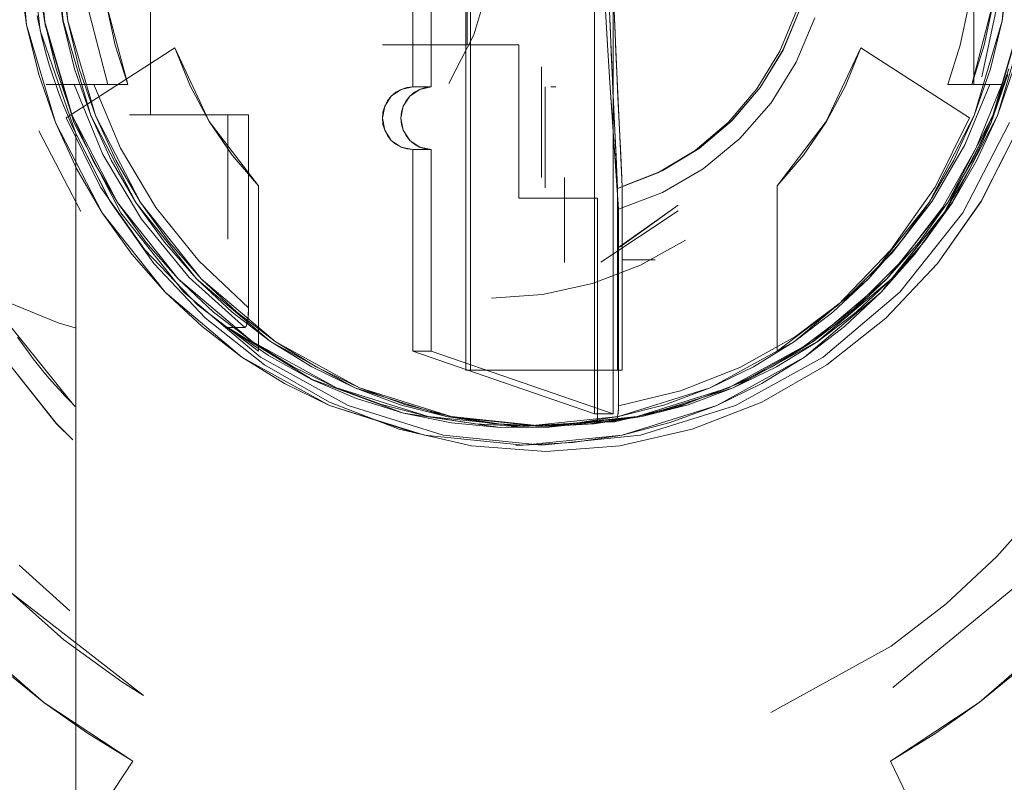
# Model space of a CAD drawing. Units: inches. Extents: x 111 to 465, y 11 to 334.
# Drawn here: x 261 to 262, y 173 to 174 of the extents above; entities that cross this region are included whole.
import ezdxf

# ---------------------------------------------------------------- set-up
doc = ezdxf.new("R2010")
doc.units = ezdxf.units.IN
doc.header["$MEASUREMENT"] = 0
doc.layers.add('1', color=7, linetype='CONTINUOUS')

msp = doc.modelspace()

# ---------------------------------------------------------------- linework, layer by layer
at = {"layer": '1', "color": 18, "linetype": 'Continuous', "lineweight": 18}
for p, q in [((261.6803, 174.00393), (261.6803, 173.91436)), ((261.6803, 173.91436), (261.6803, 174.00393)), ((261.99905, 173.99729), (261.99905, 173.88935)), ((261.39698, 173.99113), (261.40312, 173.92698)), ((261.41157, 173.92342), (261.40411, 173.99113)), ((261.41434, 173.92931), (261.40842, 173.99113)), ((261.41479, 173.92698), (261.40867, 173.99113)), ((261.40867, 173.99113), (261.41479, 173.92698)), ((261.42012, 173.99113), (261.42603, 173.92931)), ((261.42895, 173.92931), (261.42302, 173.99113)), ((261.48096, 173.87026), (261.48096, 173.99113)), ((261.48096, 173.99113), (261.48096, 173.87026)), ((262.02259, 173.99113), (262.01668, 173.92931)), ((261.40989, 173.96006), (261.41434, 173.92931)), ((261.42599, 173.92931), (261.42159, 173.96004)), ((261.4245, 173.96006), (261.42893, 173.92931)), ((262.0167, 173.92931), (262.0211, 173.96004)), ((261.4031, 173.92698), (261.39851, 173.95889)), ((261.68446, 173.92063), (261.69462, 173.95493)), ((261.6795, 173.70962), (261.6795, 173.94192)), ((261.6795, 173.94192), (261.6795, 173.70962)), ((261.68243, 173.70962), (261.68243, 173.94192)), ((261.68243, 173.94192), (261.68243, 173.70962)), ((262.01437, 173.94213), (262.0039, 173.89421)), ((261.44114, 173.93946), (261.45416, 173.88935)), ((261.45416, 173.88935), (261.44114, 173.93946)), ((261.45327, 173.9394), (261.45891, 173.91407)), ((261.46675, 173.88935), (261.45329, 173.9394)), ((261.64597, 173.88779), (261.64597, 173.93797)), ((261.64597, 173.93797), (261.64597, 173.88779)), ((261.65766, 173.93797), (261.65766, 173.88779)), ((261.65766, 173.88779), (261.65766, 173.93797)), ((261.76041, 173.68206), (261.76041, 173.93797)), ((261.76041, 173.93797), (261.76041, 173.68206)), ((261.76851, 173.91401), (261.76725, 173.93566)), ((261.76725, 173.93566), (261.76786, 173.925)), ((261.76962, 173.94032), (261.7704, 173.92075)), ((261.7721, 173.93797), (261.7721, 173.68206)), ((261.7721, 173.68206), (261.7721, 173.93797)), ((261.77336, 173.92097), (261.77259, 173.94053)), ((261.88755, 173.93606), (261.87695, 173.91031)), ((261.87696, 173.91029), (261.88755, 173.93606)), ((261.87889, 173.91098), (261.8894, 173.93652)), ((261.8894, 173.93652), (261.87893, 173.91098)), ((261.99572, 173.93944), (261.99028, 173.91411)), ((262.0108, 173.93946), (261.9978, 173.88935)), ((262.00537, 173.91411), (262.01082, 173.93944)), ((261.40968, 173.93282), (261.41058, 173.92836)), ((261.41434, 173.92931), (261.42164, 173.89914)), ((261.43179, 173.86984), (261.41434, 173.92931)), ((261.43332, 173.89912), (261.42599, 173.92931)), ((261.42603, 173.92931), (261.44348, 173.86984)), ((261.42893, 173.92931), (261.43623, 173.89914)), ((261.44642, 173.86984), (261.42895, 173.92931)), ((261.77034, 173.92159), (261.76998, 173.93095)), ((261.77296, 173.93114), (261.77334, 173.92178)), ((261.88723, 173.90345), (261.89888, 173.93137)), ((261.89888, 173.93137), (261.88726, 173.90345)), ((262.01668, 173.92931), (261.99921, 173.86984)), ((262.00937, 173.89912), (262.0167, 173.92931)), ((262.0109, 173.86984), (262.02835, 173.92931)), ((262.03127, 173.92931), (262.01382, 173.86984)), ((261.41069, 173.89568), (261.4031, 173.92698)), ((261.40312, 173.92698), (261.42122, 173.86532)), ((261.41058, 173.92836), (261.41155, 173.92389)), ((261.41155, 173.92389), (261.41256, 173.91945)), ((261.43398, 173.85855), (261.41157, 173.92342)), ((261.4329, 173.86532), (261.41479, 173.92698)), ((261.41479, 173.92698), (261.4329, 173.86532)), ((261.76786, 173.925), (261.76849, 173.91439)), ((262.00979, 173.86532), (262.02789, 173.92698)), ((261.41256, 173.91945), (261.41367, 173.915)), ((261.66861, 173.89002), (261.68446, 173.92063)), ((261.7709, 173.90915), (261.77034, 173.92159)), ((261.7704, 173.92075), (261.77143, 173.89673)), ((261.77334, 173.92178), (261.77385, 173.90944)), ((261.77441, 173.89708), (261.77336, 173.92097)), ((261.41367, 173.915), (261.41483, 173.91058)), ((261.41483, 173.91058), (261.41607, 173.90615)), ((261.45891, 173.91407), (261.46675, 173.88935)), ((261.46217, 173.89029), (261.49633, 173.91233)), ((261.49633, 173.91233), (261.46217, 173.89029)), ((261.518, 173.86595), (261.49633, 173.91233)), ((261.49633, 173.91233), (261.50593, 173.88851)), ((261.62697, 173.91436), (261.65363, 173.91436)), ((261.65363, 173.91436), (261.62697, 173.91436)), ((261.62697, 173.91436), (261.64318, 173.91436)), ((261.64318, 173.91436), (261.65941, 173.91436)), ((261.65363, 173.91436), (261.6803, 173.91436)), ((261.6803, 173.91436), (261.65363, 173.91436)), ((261.6803, 173.91436), (261.69651, 173.91436)), ((261.69651, 173.91436), (261.6803, 173.91436)), ((261.68037, 173.91436), (261.69888, 173.91436)), ((261.69651, 173.91436), (261.71272, 173.91436)), ((261.71272, 173.91436), (261.69651, 173.91436)), ((261.71272, 173.91436), (261.71272, 173.86612)), ((261.71272, 173.86612), (261.71272, 173.91436)), ((261.76849, 173.91439), (261.76933, 173.90079)), ((261.77023, 173.88721), (261.76851, 173.91401)), ((261.87695, 173.91031), (261.86251, 173.88662)), ((261.86251, 173.88662), (261.87696, 173.91029)), ((261.8646, 173.88748), (261.87889, 173.91098)), ((261.87893, 173.91098), (261.8646, 173.88748)), ((261.92787, 173.91233), (261.90617, 173.86595)), ((261.91826, 173.88851), (261.92787, 173.91233)), ((261.96203, 173.89029), (261.92787, 173.91233)), ((261.92787, 173.91233), (261.96203, 173.89029)), ((261.99028, 173.91411), (261.98269, 173.88935)), ((261.9978, 173.88935), (262.00537, 173.91411)), ((261.41607, 173.90615), (261.41735, 173.90177)), ((261.77143, 173.89673), (261.7709, 173.90915)), ((261.77385, 173.90944), (261.77441, 173.89708)), ((261.41735, 173.90177), (261.41872, 173.89736)), ((261.42164, 173.89914), (261.43179, 173.86984)), ((261.44348, 173.86984), (261.43332, 173.89912)), ((261.43623, 173.89914), (261.44642, 173.86984)), ((261.72701, 173.83087), (261.72701, 173.90055)), ((261.72701, 173.90055), (261.72701, 173.83087)), ((261.76933, 173.90079), (261.77023, 173.88721)), ((261.88726, 173.90345), (261.87138, 173.87787)), ((261.87138, 173.87787), (261.88723, 173.90345)), ((261.99921, 173.86984), (262.00937, 173.89912)), ((262.02105, 173.89914), (262.0109, 173.86984)), ((262.01382, 173.86984), (262.02396, 173.89912)), ((261.42122, 173.86532), (261.41069, 173.89568)), ((261.41872, 173.89736), (261.42015, 173.89299)), ((261.42015, 173.89299), (261.42166, 173.88861)), ((261.77143, 173.89673), (261.7729, 173.86469)), ((261.77216, 173.88065), (261.77143, 173.89673)), ((261.77441, 173.89708), (261.77511, 173.88117)), ((261.77588, 173.86539), (261.77441, 173.89708)), ((262.0039, 173.89421), (262.0039, 173.8942)), ((262.02032, 173.8957), (262.00979, 173.86532)), ((261.41541, 173.88935), (261.41785, 173.88935)), ((261.41785, 173.88935), (261.41541, 173.88935)), ((261.41785, 173.88935), (261.42027, 173.88935)), ((261.42027, 173.88935), (261.41785, 173.88935)), ((261.42027, 173.88935), (261.4266, 173.88935)), ((261.42027, 173.88935), (261.43087, 173.88935)), ((261.4266, 173.88935), (261.42027, 173.88935)), ((261.42166, 173.88861), (261.42323, 173.88428)), ((261.4266, 173.88935), (261.43293, 173.88935)), ((261.43293, 173.88935), (261.4266, 173.88935)), ((261.42799, 173.86827), (261.46217, 173.89029)), ((261.46217, 173.89029), (261.42799, 173.86827)), ((261.43087, 173.88935), (261.4415, 173.88935)), ((261.43293, 173.88935), (261.43459, 173.88935)), ((261.45107, 173.84527), (261.43293, 173.88935)), ((261.43333, 173.88935), (261.43293, 173.88935)), ((261.43293, 173.88935), (261.45107, 173.84527)), ((261.43387, 173.88935), (261.43333, 173.88935)), ((261.43456, 173.88935), (261.43387, 173.88935)), ((261.43541, 173.88935), (261.43456, 173.88935)), ((261.43459, 173.88935), (261.43753, 173.88935)), ((261.43642, 173.88935), (261.43541, 173.88935)), ((261.43753, 173.88935), (261.43642, 173.88935)), ((261.43753, 173.88935), (261.4393, 173.88935)), ((261.43799, 173.88935), (261.43753, 173.88935)), ((261.43847, 173.88935), (261.43799, 173.88935)), ((261.43902, 173.88935), (261.43847, 173.88935)), ((261.43957, 173.88935), (261.43902, 173.88935)), ((261.4393, 173.88935), (261.44131, 173.88935)), ((261.4402, 173.88935), (261.43957, 173.88935)), ((261.44085, 173.88935), (261.4402, 173.88935)), ((261.44154, 173.88935), (261.44085, 173.88935)), ((261.44131, 173.88935), (261.44335, 173.88935)), ((261.4415, 173.88935), (261.44783, 173.88935)), ((261.44226, 173.88935), (261.44154, 173.88935)), ((261.44302, 173.88935), (261.44226, 173.88935)), ((261.44381, 173.88935), (261.44302, 173.88935)), ((261.44335, 173.88935), (261.44545, 173.88935)), ((261.44463, 173.88935), (261.44381, 173.88935)), ((261.44545, 173.88935), (261.44463, 173.88935)), ((261.44545, 173.88935), (261.45611, 173.88935)), ((261.45611, 173.88935), (261.44545, 173.88935)), ((261.44545, 173.88935), (261.46223, 173.8492)), ((261.46225, 173.84922), (261.44545, 173.88935)), ((261.44783, 173.88935), (261.45416, 173.88935)), ((261.45416, 173.88935), (261.45437, 173.88935)), ((261.45437, 173.88935), (261.45462, 173.88935)), ((261.45462, 173.88935), (261.45496, 173.88935)), ((261.45496, 173.88935), (261.45533, 173.88935)), ((261.45533, 173.88935), (261.45576, 173.88935)), ((261.45576, 173.88935), (261.45624, 173.88935)), ((261.45611, 173.88935), (261.46675, 173.88935)), ((261.46675, 173.88935), (261.45611, 173.88935)), ((261.45624, 173.88935), (261.45679, 173.88935)), ((261.45679, 173.88935), (261.45739, 173.88935)), ((261.45739, 173.88935), (261.45802, 173.88935)), ((261.45802, 173.88935), (261.4587, 173.88935)), ((261.4587, 173.88935), (261.45971, 173.88935)), ((261.45971, 173.88935), (261.46078, 173.88935)), ((261.46078, 173.88935), (261.46214, 173.88935)), ((261.46214, 173.88935), (261.46351, 173.88935)), ((261.46351, 173.88935), (261.46515, 173.88935)), ((261.46515, 173.88935), (261.46675, 173.88935)), ((261.50593, 173.88851), (261.51798, 173.86595)), ((261.63868, 173.88626), (261.63248, 173.88203)), ((261.63536, 173.88447), (261.63866, 173.88628)), ((261.63866, 173.88628), (261.64223, 173.88741)), ((261.64597, 173.88779), (261.63868, 173.88626)), ((261.64223, 173.88741), (261.64597, 173.88779)), ((261.64417, 173.88203), (261.65037, 173.88626)), ((261.65182, 173.88779), (261.64597, 173.88779)), ((261.64597, 173.88779), (261.65182, 173.88779)), ((261.65035, 173.88628), (261.64705, 173.88447)), ((261.65394, 173.88741), (261.65035, 173.88628)), ((261.65037, 173.88626), (261.65766, 173.88779)), ((261.65766, 173.88779), (261.65182, 173.88779)), ((261.65182, 173.88779), (261.65766, 173.88779)), ((261.65766, 173.88779), (261.65394, 173.88741)), ((261.72932, 173.88779), (261.72932, 173.82421)), ((261.72932, 173.82421), (261.72932, 173.88779)), ((261.73437, 173.88779), (261.73279, 173.88779)), ((261.73279, 173.88779), (261.73437, 173.88779)), ((261.73595, 173.88779), (261.73437, 173.88779)), ((261.73437, 173.88779), (261.73595, 173.88779)), ((261.77248, 173.85357), (261.77023, 173.88721)), ((261.77023, 173.88721), (261.77135, 173.87012)), ((261.84458, 173.8656), (261.86251, 173.88662)), ((261.86251, 173.88662), (261.84458, 173.86564)), ((261.84683, 173.86665), (261.8646, 173.88748)), ((261.8646, 173.88748), (261.84687, 173.86665)), ((261.90619, 173.86595), (261.91826, 173.88851)), ((261.99619, 173.86827), (261.96203, 173.89029)), ((261.96203, 173.89029), (261.99619, 173.86827)), ((261.98269, 173.88935), (261.99024, 173.88935)), ((261.98269, 173.88935), (261.99329, 173.88935)), ((261.99024, 173.88935), (261.98269, 173.88935)), ((261.99024, 173.88935), (261.9978, 173.88935)), ((261.9978, 173.88935), (261.99024, 173.88935)), ((262.00893, 173.88935), (261.99322, 173.85141)), ((261.99324, 173.85139), (262.00893, 173.88935)), ((261.99329, 173.88935), (262.00392, 173.88935)), ((261.9978, 173.88935), (262.00336, 173.88935)), ((262.00336, 173.88935), (261.9978, 173.88935)), ((262.0005, 173.84947), (262.01658, 173.88935)), ((262.01658, 173.88935), (262.0005, 173.84947)), ((262.00336, 173.88935), (262.00893, 173.88935)), ((262.00893, 173.88935), (262.00336, 173.88935)), ((262.00392, 173.88935), (262.01025, 173.88935)), ((262.01109, 173.88935), (262.00893, 173.88935)), ((262.00893, 173.88935), (262.01269, 173.88935)), ((262.01025, 173.88935), (262.01658, 173.88935)), ((262.01307, 173.88935), (262.01109, 173.88935)), ((262.01269, 173.88935), (262.01542, 173.88935)), ((262.01437, 173.88935), (262.01307, 173.88935)), ((262.01542, 173.88935), (262.01437, 173.88935)), ((262.01582, 173.88935), (262.01542, 173.88935)), ((262.01542, 173.88935), (262.01626, 173.88935)), ((262.01614, 173.88935), (262.01582, 173.88935)), ((262.01641, 173.88935), (262.01614, 173.88935)), ((262.01626, 173.88935), (262.01675, 173.88935)), ((262.01662, 173.88935), (262.01641, 173.88935)), ((262.01658, 173.88935), (262.01672, 173.88935)), ((262.01685, 173.88935), (262.01658, 173.88935)), ((262.01675, 173.88935), (262.01662, 173.88935)), ((262.01672, 173.88935), (262.01681, 173.88935)), ((262.01685, 173.88935), (262.01675, 173.88935)), ((262.01675, 173.88935), (262.01685, 173.88935)), ((262.01681, 173.88935), (262.01687, 173.88935)), ((262.01687, 173.88935), (262.01685, 173.88935)), ((261.42323, 173.88428), (261.42485, 173.87993)), ((261.42485, 173.87993), (261.42654, 173.87562)), ((261.63248, 173.88203), (261.62836, 173.87562)), ((261.6301, 173.87903), (261.63248, 173.88203)), ((261.63248, 173.88203), (261.63536, 173.88447)), ((261.64005, 173.87562), (261.64417, 173.88203)), ((261.64417, 173.88203), (261.64179, 173.87903)), ((261.64705, 173.88447), (261.64417, 173.88203)), ((261.77292, 173.86459), (261.77216, 173.88065)), ((261.77511, 173.88117), (261.77588, 173.86528)), ((261.42654, 173.87562), (261.4283, 173.87133)), ((261.62836, 173.87562), (261.62689, 173.86808)), ((261.62725, 173.87194), (261.62834, 173.87562)), ((261.62834, 173.87562), (261.6301, 173.87903)), ((261.63858, 173.86808), (261.64005, 173.87562)), ((261.64003, 173.87562), (261.63895, 173.87194)), ((261.64179, 173.87903), (261.64003, 173.87562)), ((261.85169, 173.85527), (261.87138, 173.87787)), ((261.87138, 173.87787), (261.85171, 173.85527)), ((261.44958, 173.82475), (261.42799, 173.86827)), ((261.42799, 173.86827), (261.4496, 173.82477)), ((261.4283, 173.87133), (261.43013, 173.86705)), ((261.43013, 173.86705), (261.43204, 173.86278)), ((261.43179, 173.86984), (261.44466, 173.84174)), ((261.46019, 173.81506), (261.43179, 173.86984)), ((261.45638, 173.84172), (261.44348, 173.86984)), ((261.44348, 173.86984), (261.47188, 173.81506)), ((261.44642, 173.86984), (261.45927, 173.84174)), ((261.4748, 173.81506), (261.44642, 173.86984)), ((261.46782, 173.87026), (261.47438, 173.87026)), ((261.47438, 173.87026), (261.46782, 173.87026)), ((261.47438, 173.87026), (261.48096, 173.87026)), ((261.48096, 173.87026), (261.47438, 173.87026)), ((261.48096, 173.87026), (261.51186, 173.87026)), ((261.51186, 173.87026), (261.48096, 173.87026)), ((261.51186, 173.87026), (261.54276, 173.87026)), ((261.54276, 173.87026), (261.51186, 173.87026)), ((261.52962, 173.87026), (261.52962, 173.79202)), ((261.52962, 173.79202), (261.52962, 173.87026)), ((261.52962, 173.87026), (261.53618, 173.87026)), ((261.53618, 173.87026), (261.54276, 173.87026)), ((261.54276, 173.87026), (261.54276, 173.80957)), ((261.54276, 173.80957), (261.54276, 173.87026)), ((261.62689, 173.86808), (261.62725, 173.87194)), ((261.62689, 173.86808), (261.62836, 173.86057)), ((261.62725, 173.86423), (261.62689, 173.86808)), ((261.63895, 173.87194), (261.63858, 173.86808)), ((261.64005, 173.86057), (261.63858, 173.86808)), ((261.63858, 173.86808), (261.63895, 173.86425)), ((261.77135, 173.87012), (261.77254, 173.85305)), ((261.99921, 173.86984), (261.97083, 173.81506)), ((261.97458, 173.82477), (261.99619, 173.86827)), ((261.99619, 173.86827), (261.9746, 173.82475)), ((261.9825, 173.81506), (262.0109, 173.86984)), ((262.01382, 173.86984), (261.98542, 173.81506)), ((261.98631, 173.84172), (261.99921, 173.86984)), ((262.0109, 173.86984), (261.99802, 173.84174)), ((262.00094, 173.84172), (262.01382, 173.86984)), ((261.43459, 173.83615), (261.42122, 173.86532)), ((261.42122, 173.86532), (261.45067, 173.8085)), ((261.43204, 173.86278), (261.43398, 173.85855)), ((261.46236, 173.8085), (261.4329, 173.86532)), ((261.4329, 173.86532), (261.46236, 173.8085)), ((261.51798, 173.86595), (261.53234, 173.84487)), ((261.54888, 173.82551), (261.518, 173.86595)), ((261.62834, 173.86057), (261.62725, 173.86423)), ((261.6301, 173.85715), (261.62834, 173.86057)), ((261.62836, 173.86057), (261.63248, 173.85418)), ((261.63895, 173.86425), (261.64003, 173.86057)), ((261.64003, 173.86057), (261.64179, 173.85717)), ((261.64417, 173.85418), (261.64005, 173.86057)), ((261.71272, 173.86612), (261.71272, 173.81788)), ((261.71272, 173.81788), (261.71272, 173.86612)), ((261.7729, 173.86469), (261.77488, 173.82378)), ((261.77389, 173.84418), (261.77292, 173.86459)), ((261.77778, 173.82504), (261.77588, 173.86539)), ((261.77588, 173.86528), (261.77683, 173.84516)), ((261.84458, 173.86564), (261.82362, 173.84789)), ((261.82362, 173.84789), (261.84458, 173.8656)), ((261.8261, 173.84901), (261.84683, 173.86665)), ((261.84687, 173.86665), (261.8261, 173.84901)), ((261.90617, 173.86595), (261.87531, 173.82551)), ((261.89182, 173.84485), (261.90619, 173.86595)), ((261.98032, 173.8085), (262.00979, 173.86532)), ((262.02147, 173.86532), (261.99202, 173.8085)), ((261.99202, 173.8085), (262.02147, 173.86532)), ((262.00979, 173.86532), (261.99642, 173.83617)), ((261.41085, 173.86028), (261.43721, 173.80943)), ((261.43721, 173.80943), (261.41088, 173.86028)), ((261.43398, 173.85855), (261.43398, 173.39926)), ((261.45565, 173.81578), (261.43398, 173.85855)), ((261.43398, 173.85855), (261.45567, 173.81582)), ((261.43398, 173.39926), (261.43398, 173.85855)), ((261.63248, 173.85418), (261.6301, 173.85715)), ((261.64179, 173.85717), (261.64417, 173.85418)), ((261.85171, 173.85527), (261.82873, 173.83625)), ((261.82873, 173.83625), (261.85169, 173.85527)), ((262.00357, 173.81582), (262.02526, 173.85855)), ((262.02526, 173.85855), (262.00359, 173.8158)), ((261.46223, 173.8492), (261.48438, 173.81193)), ((261.48438, 173.81193), (261.46225, 173.84922)), ((261.63248, 173.85418), (261.63868, 173.84993)), ((261.63538, 173.85172), (261.63248, 173.85418)), ((261.63866, 173.84991), (261.63538, 173.85172)), ((261.64225, 173.84878), (261.63866, 173.84991)), ((261.63868, 173.84993), (261.64597, 173.8484)), ((261.64597, 173.8484), (261.64225, 173.84878)), ((261.65037, 173.84993), (261.64417, 173.85418)), ((261.64417, 173.85418), (261.64705, 173.85174)), ((261.64597, 173.8484), (261.65182, 173.8484)), ((261.65182, 173.8484), (261.64597, 173.8484)), ((261.64597, 173.8484), (261.64597, 173.78492)), ((261.64597, 173.78492), (261.64597, 173.8484)), ((261.64705, 173.85174), (261.65035, 173.84991)), ((261.65035, 173.84991), (261.65392, 173.84878)), ((261.65766, 173.8484), (261.65037, 173.84993)), ((261.65182, 173.8484), (261.65766, 173.8484)), ((261.65766, 173.8484), (261.65182, 173.8484)), ((261.65392, 173.84878), (261.65766, 173.8484)), ((261.65766, 173.78492), (261.65766, 173.8484)), ((261.65766, 173.8484), (261.65766, 173.78492)), ((261.77546, 173.81088), (261.77248, 173.85357)), ((261.77254, 173.85305), (261.77399, 173.83196)), ((261.80286, 173.83503), (261.8261, 173.84901)), ((261.8261, 173.84901), (261.80288, 173.83501)), ((261.99322, 173.85141), (261.97277, 173.81599)), ((261.97277, 173.81599), (261.99324, 173.85139)), ((261.97937, 173.8122), (262.0005, 173.84947)), ((262.0005, 173.84947), (261.97937, 173.8122)), ((261.47537, 173.80449), (261.45107, 173.84527)), ((261.45107, 173.84527), (261.47537, 173.80449)), ((261.53234, 173.84487), (261.54888, 173.82551)), ((261.77488, 173.82378), (261.77389, 173.84418)), ((261.77683, 173.84516), (261.77778, 173.82504)), ((261.80019, 173.83381), (261.82362, 173.84789)), ((261.82362, 173.84789), (261.80019, 173.83381)), ((261.87531, 173.82551), (261.89182, 173.84485)), ((261.45065, 173.80848), (261.43459, 173.83615)), ((261.44466, 173.84174), (261.46017, 173.81504)), ((261.47186, 173.81504), (261.45638, 173.84172)), ((261.45927, 173.84174), (261.47478, 173.81504)), ((261.80309, 173.82133), (261.82873, 173.83625)), ((261.82873, 173.83625), (261.80311, 173.82132)), ((261.97084, 173.81504), (261.98631, 173.84172)), ((261.99642, 173.83617), (261.98034, 173.80848)), ((261.99802, 173.84174), (261.98252, 173.81504)), ((261.98544, 173.81504), (262.00094, 173.84172)), ((261.74149, 173.77739), (261.74149, 173.83087)), ((261.74149, 173.83087), (261.74149, 173.77739)), ((261.77399, 173.83196), (261.77546, 173.81088)), ((261.77488, 173.82378), (261.80019, 173.83381)), ((261.80019, 173.83381), (261.77488, 173.82378)), ((261.77778, 173.82504), (261.80286, 173.83503)), ((261.80288, 173.83501), (261.77778, 173.82504)), ((261.47741, 173.78521), (261.44958, 173.82475)), ((261.4496, 173.82477), (261.47741, 173.78521)), ((261.54888, 173.82551), (261.54888, 173.7735)), ((261.54888, 173.7735), (261.54888, 173.82551)), ((261.77488, 173.82378), (261.77488, 173.76671)), ((261.77488, 173.76671), (261.77488, 173.82378)), ((261.77778, 173.82504), (261.77778, 173.76734)), ((261.77778, 173.76734), (261.77778, 173.82504)), ((261.87531, 173.7735), (261.87531, 173.82551)), ((261.87531, 173.82551), (261.87531, 173.7735)), ((261.94679, 173.78521), (261.97458, 173.82477)), ((261.9746, 173.82475), (261.94679, 173.78521)), ((261.73752, 173.81788), (261.71272, 173.81788)), ((261.71272, 173.81788), (261.73752, 173.81788)), ((261.72932, 173.81788), (261.74149, 173.81788)), ((261.76231, 173.81788), (261.73752, 173.81788)), ((261.73752, 173.81788), (261.76231, 173.81788)), ((261.76231, 173.74752), (261.76231, 173.81788)), ((261.76231, 173.81788), (261.76231, 173.74752)), ((261.77546, 173.81088), (261.80309, 173.82133)), ((261.80311, 173.82132), (261.77546, 173.81088)), ((261.48312, 173.77678), (261.45565, 173.81578)), ((261.45567, 173.81582), (261.48312, 173.77678)), ((261.46017, 173.81504), (261.47812, 173.79007)), ((261.49836, 173.76703), (261.46019, 173.81506)), ((261.48981, 173.79005), (261.47186, 173.81504)), ((261.47188, 173.81506), (261.51005, 173.76703)), ((261.47478, 173.81504), (261.49271, 173.79007)), ((261.51297, 173.76703), (261.4748, 173.81506)), ((261.48438, 173.81193), (261.51136, 173.77827)), ((261.5114, 173.77827), (261.48438, 173.81193)), ((261.77488, 173.78626), (261.81299, 173.81338)), ((261.81299, 173.81338), (261.77656, 173.78727)), ((261.97083, 173.81506), (261.93264, 173.76703)), ((261.94433, 173.76703), (261.9825, 173.81506)), ((261.98542, 173.81506), (261.94725, 173.76703)), ((261.97277, 173.81599), (261.9479, 173.78372)), ((261.9479, 173.7837), (261.97277, 173.81599)), ((261.95288, 173.79005), (261.97084, 173.81504)), ((261.95353, 173.77825), (261.97937, 173.8122)), ((261.97937, 173.8122), (261.95353, 173.77825)), ((261.98252, 173.81504), (261.96457, 173.79007)), ((261.96749, 173.79005), (261.98544, 173.81504)), ((261.97613, 173.77678), (262.00357, 173.81582)), ((262.00359, 173.8158), (261.97613, 173.77678)), ((261.46927, 173.78256), (261.45065, 173.80848)), ((261.45067, 173.8085), (261.49027, 173.75866)), ((261.50196, 173.75866), (261.46236, 173.8085)), ((261.46236, 173.8085), (261.50196, 173.75866)), ((261.54276, 173.80957), (261.54276, 173.74887)), ((261.54276, 173.74887), (261.54276, 173.80957)), ((261.76424, 173.7776), (261.81299, 173.8098)), ((261.77546, 173.81088), (261.77546, 173.74899)), ((261.77546, 173.74899), (261.77546, 173.81088)), ((261.94073, 173.75866), (261.98032, 173.8085)), ((261.99202, 173.8085), (261.95242, 173.75866)), ((261.95242, 173.75866), (261.99202, 173.8085)), ((261.98034, 173.80848), (261.96175, 173.78258)), ((261.50537, 173.76797), (261.47537, 173.80449)), ((261.47537, 173.80449), (261.50537, 173.76797)), ((261.47812, 173.79007), (261.49836, 173.76703)), ((261.51005, 173.76703), (261.48981, 173.79005)), ((261.49271, 173.79007), (261.51297, 173.76703)), ((261.81761, 173.79129), (261.78926, 173.77562)), ((261.78926, 173.77562), (261.81761, 173.79129)), ((261.93264, 173.76703), (261.95288, 173.79005)), ((261.96457, 173.79007), (261.94433, 173.76703)), ((261.94725, 173.76703), (261.96749, 173.79005)), ((261.49027, 173.75866), (261.46927, 173.78256)), ((261.51075, 173.7505), (261.47741, 173.78521)), ((261.47741, 173.78521), (261.51077, 173.75051)), ((261.64597, 173.78492), (261.64597, 173.72145)), ((261.64597, 173.72145), (261.64597, 173.78492)), ((261.65766, 173.72145), (261.65766, 173.78492)), ((261.65766, 173.78492), (261.65766, 173.72145)), ((261.91341, 173.75051), (261.94679, 173.78521)), ((261.94679, 173.78521), (261.91345, 173.75051)), ((261.9479, 173.78372), (261.91908, 173.75515)), ((261.91908, 173.75515), (261.9479, 173.7837)), ((261.96175, 173.78258), (261.94073, 173.75866)), ((261.51573, 173.74222), (261.48312, 173.77678)), ((261.48312, 173.77678), (261.51573, 173.74224)), ((261.51136, 173.77827), (261.54276, 173.74887)), ((261.54276, 173.74887), (261.5114, 173.77827)), ((261.78926, 173.77562), (261.75907, 173.76417)), ((261.75907, 173.76417), (261.78926, 173.77562)), ((261.79853, 173.77907), (261.77778, 173.77907)), ((261.77778, 173.77907), (261.79853, 173.77907)), ((261.92347, 173.74821), (261.95353, 173.77825)), ((261.95353, 173.77825), (261.92347, 173.74821)), ((261.94351, 173.74224), (261.97613, 173.77678)), ((261.97613, 173.77678), (261.94353, 173.74224)), ((261.54032, 173.7365), (261.50537, 173.76797)), ((261.50537, 173.76797), (261.54032, 173.7365)), ((261.54888, 173.7735), (261.54888, 173.7215)), ((261.54888, 173.7215), (261.54888, 173.7735)), ((261.87531, 173.7215), (261.87531, 173.7735)), ((261.87531, 173.7735), (261.87531, 173.7215)), ((261.49836, 173.76703), (261.52067, 173.74615)), ((261.54491, 173.72763), (261.49836, 173.76703)), ((261.53238, 173.74613), (261.51005, 173.76703)), ((261.51005, 173.76703), (261.55661, 173.72763)), ((261.51297, 173.76703), (261.5353, 173.74615)), ((261.55951, 173.72763), (261.51297, 173.76703)), ((261.75907, 173.76417), (261.72762, 173.75725)), ((261.72762, 173.75723), (261.75907, 173.76417)), ((261.77488, 173.76671), (261.77488, 173.70962)), ((261.77488, 173.70962), (261.77488, 173.76671)), ((261.77778, 173.76734), (261.77778, 173.70962)), ((261.77778, 173.70962), (261.77778, 173.76734)), ((261.93264, 173.76703), (261.88608, 173.72763)), ((261.89777, 173.72763), (261.94433, 173.76703)), ((261.94725, 173.76703), (261.90071, 173.72763)), ((261.91031, 173.74613), (261.93264, 173.76703)), ((261.94433, 173.76703), (261.92202, 173.74615)), ((261.92492, 173.74613), (261.94725, 173.76703)), ((261.51344, 173.73699), (261.49027, 173.75866)), ((261.49027, 173.75866), (261.53854, 173.7178)), ((261.55024, 173.7178), (261.50196, 173.75866)), ((261.50196, 173.75866), (261.55024, 173.7178)), ((261.72762, 173.75725), (261.69554, 173.7549)), ((261.69554, 173.7549), (261.72762, 173.75723)), ((261.89245, 173.7178), (261.94073, 173.75866)), ((261.95242, 173.75866), (261.90414, 173.7178)), ((261.90414, 173.7178), (261.95242, 173.75866)), ((261.94073, 173.75866), (261.91759, 173.73701)), ((261.39179, 173.75217), (261.423, 173.7394)), ((261.423, 173.7394), (261.39179, 173.75216)), ((261.54888, 173.7215), (261.51075, 173.7505)), ((261.51077, 173.75051), (261.54888, 173.7215)), ((261.77546, 173.74899), (261.77546, 173.68711)), ((261.77546, 173.68711), (261.77546, 173.74899)), ((261.91345, 173.75051), (261.87531, 173.7215)), ((261.87531, 173.7215), (261.91341, 173.75051)), ((261.91908, 173.75515), (261.88683, 173.73081)), ((261.88683, 173.73079), (261.91908, 173.75515)), ((261.52067, 173.74615), (261.5449, 173.72761)), ((261.55659, 173.72761), (261.53238, 173.74613)), ((261.5353, 173.74615), (261.55951, 173.72761)), ((261.54255, 173.74372), (261.54194, 173.73955)), ((261.54228, 173.74174), (261.54247, 173.74325)), ((261.54247, 173.74325), (261.54263, 173.74487)), ((261.54276, 173.74887), (261.54255, 173.74372)), ((261.54263, 173.74487), (261.5427, 173.74687)), ((261.5427, 173.74687), (261.54276, 173.74887)), ((261.76231, 173.67714), (261.76231, 173.74752)), ((261.76231, 173.74752), (261.76231, 173.67714)), ((261.8861, 173.72761), (261.91031, 173.74613)), ((261.88972, 173.72267), (261.92347, 173.74821)), ((261.92347, 173.74821), (261.88972, 173.72267)), ((261.92202, 173.74615), (261.89779, 173.72761)), ((261.90073, 173.72761), (261.92492, 173.74613)), ((261.3924, 173.73777), (261.43167, 173.6887)), ((261.43358, 173.7361), (261.423, 173.7394)), ((261.423, 173.7394), (261.4336, 173.73611)), ((261.53852, 173.71778), (261.51344, 173.73699)), ((261.51573, 173.74224), (261.55285, 173.71292)), ((261.55285, 173.71292), (261.51573, 173.74222)), ((261.54119, 173.73728), (261.54032, 173.7365)), ((261.54051, 173.73653), (261.54066, 173.73661)), ((261.54066, 173.73661), (261.54083, 173.73676)), ((261.54083, 173.73676), (261.541, 173.73699)), ((261.541, 173.73699), (261.54118, 173.73726)), ((261.54118, 173.73726), (261.54133, 173.73758)), ((261.54194, 173.73955), (261.54119, 173.73728)), ((261.54133, 173.73758), (261.5415, 173.73798)), ((261.5415, 173.73798), (261.54163, 173.73844)), ((261.54163, 173.73844), (261.54179, 173.73898)), ((261.54179, 173.73898), (261.54194, 173.73955)), ((261.54194, 173.73955), (261.54213, 173.7406)), ((261.54213, 173.7406), (261.54228, 173.74174)), ((261.91759, 173.73701), (261.89247, 173.71778)), ((261.94353, 173.74224), (261.90639, 173.71292)), ((261.90639, 173.71292), (261.94351, 173.74224)), ((261.52962, 173.7365), (261.55516, 173.71878)), ((261.53496, 173.7365), (261.52962, 173.7365)), ((261.58226, 173.7038), (261.52962, 173.7365)), ((261.52962, 173.7365), (261.53496, 173.7365)), ((261.54032, 173.7365), (261.53496, 173.7365)), ((261.53496, 173.7365), (261.54032, 173.7365)), ((261.54032, 173.7365), (261.54051, 173.73653)), ((261.88683, 173.73081), (261.85171, 173.71113)), ((261.85171, 173.71113), (261.88683, 173.73079)), ((261.38124, 173.7269), (261.42166, 173.67615)), ((261.42164, 173.67607), (261.38134, 173.72681)), ((261.40064, 173.72568), (261.39736, 173.73035)), ((261.404, 173.72107), (261.40064, 173.72568)), ((261.5449, 173.72761), (261.57074, 173.71162)), ((261.598, 173.69833), (261.54491, 173.72763)), ((261.58245, 173.71161), (261.55659, 173.72761)), ((261.55661, 173.72763), (261.60967, 173.69833)), ((261.61259, 173.69833), (261.55951, 173.72763)), ((261.55951, 173.72761), (261.58535, 173.71162)), ((261.88608, 173.72763), (261.83302, 173.69833)), ((261.84469, 173.69833), (261.89777, 173.72763)), ((261.90071, 173.72763), (261.84763, 173.69833)), ((261.86026, 173.71161), (261.8861, 173.72761)), ((261.89779, 173.72761), (261.87197, 173.71162)), ((261.87487, 173.71161), (261.90073, 173.72761)), ((261.4073, 173.7167), (261.404, 173.72107)), ((261.55516, 173.71878), (261.58224, 173.70378)), ((261.64597, 173.72145), (261.65182, 173.72145)), ((261.70319, 173.70176), (261.64597, 173.72145)), ((261.65182, 173.72145), (261.64597, 173.72145)), ((261.64597, 173.72145), (261.70319, 173.70176)), ((261.65182, 173.72145), (261.65766, 173.72145)), ((261.65766, 173.72145), (261.65182, 173.72145)), ((261.65766, 173.72145), (261.71486, 173.70176)), ((261.71486, 173.70176), (261.65766, 173.72145)), ((261.85295, 173.70205), (261.88972, 173.72267)), ((261.88972, 173.72267), (261.85295, 173.70205)), ((261.41068, 173.71241), (261.4073, 173.7167)), ((261.41397, 173.70836), (261.41068, 173.71241)), ((261.56536, 173.70119), (261.53852, 173.71778)), ((261.53854, 173.7178), (261.59361, 173.6874)), ((261.6053, 173.6874), (261.55024, 173.7178)), ((261.55024, 173.7178), (261.6053, 173.6874)), ((261.59369, 173.68946), (261.55285, 173.71292)), ((261.55285, 173.71292), (261.59369, 173.6895)), ((261.83739, 173.6874), (261.89245, 173.7178)), ((261.90414, 173.7178), (261.84908, 173.6874)), ((261.84908, 173.6874), (261.90414, 173.7178)), ((261.86556, 173.6895), (261.90639, 173.71292)), ((261.90639, 173.71292), (261.86558, 173.68946)), ((261.89247, 173.71778), (261.86567, 173.70121)), ((261.41733, 173.70436), (261.41397, 173.70836)), ((261.57074, 173.71162), (261.598, 173.69833)), ((261.60967, 173.69833), (261.58245, 173.71161)), ((261.58535, 173.71162), (261.61259, 173.69833)), ((261.6795, 173.70962), (261.68097, 173.70962)), ((261.68097, 173.70962), (261.6795, 173.70962)), ((261.6795, 173.70962), (261.72718, 173.70962)), ((261.68097, 173.70962), (261.68243, 173.70962)), ((261.68243, 173.70962), (261.68097, 173.70962)), ((261.68243, 173.70962), (261.73012, 173.70962)), ((261.73012, 173.70962), (261.68243, 173.70962)), ((261.72718, 173.70962), (261.77488, 173.70962)), ((261.73012, 173.70962), (261.77778, 173.70962)), ((261.77778, 173.70962), (261.73012, 173.70962)), ((261.77488, 173.70962), (261.77633, 173.70962)), ((261.77633, 173.70962), (261.77778, 173.70962)), ((261.85171, 173.71113), (261.81437, 173.69648)), ((261.81438, 173.69648), (261.85171, 173.71113)), ((261.83302, 173.69833), (261.86026, 173.71161)), ((261.87197, 173.71162), (261.84469, 173.69833)), ((261.84763, 173.69833), (261.87487, 173.71161)), ((261.42059, 173.7006), (261.41733, 173.70436)), ((261.42391, 173.69692), (261.42059, 173.7006)), ((261.59361, 173.6874), (261.56536, 173.70119)), ((261.58224, 173.70378), (261.61066, 173.69164)), ((261.64015, 173.6825), (261.58226, 173.7038)), ((261.76041, 173.68206), (261.70319, 173.70176)), ((261.70319, 173.70176), (261.76041, 173.68206)), ((261.71486, 173.70176), (261.7721, 173.68206)), ((261.7721, 173.68206), (261.71486, 173.70176)), ((261.81381, 173.68679), (261.85295, 173.70205)), ((261.85295, 173.70205), (261.81381, 173.68679)), ((261.86567, 173.70121), (261.83739, 173.6874)), ((261.42712, 173.69345), (261.42391, 173.69692)), ((261.4304, 173.69001), (261.42712, 173.69345)), ((261.598, 173.69833), (261.62636, 173.68784)), ((261.6556, 173.68031), (261.598, 173.69833)), ((261.63807, 173.68782), (261.60967, 173.69833)), ((261.60967, 173.69833), (261.66727, 173.68031)), ((261.61259, 173.69833), (261.64095, 173.68784)), ((261.67021, 173.68031), (261.61259, 173.69833)), ((261.83302, 173.69833), (261.77542, 173.68031)), ((261.81437, 173.69648), (261.77546, 173.68711)), ((261.77546, 173.68711), (261.81438, 173.69648)), ((261.78709, 173.68031), (261.84469, 173.69833)), ((261.84763, 173.69833), (261.79001, 173.68031)), ((261.80464, 173.68782), (261.83302, 173.69833)), ((261.84469, 173.69833), (261.81635, 173.68784)), ((261.81925, 173.68782), (261.84763, 173.69833)), ((261.43368, 173.68668), (261.4304, 173.69001)), ((261.43167, 173.6887), (261.43341, 173.68694)), ((261.64875, 173.66968), (261.59361, 173.6874)), ((261.59361, 173.6874), (261.65337, 173.66873)), ((261.59369, 173.6895), (261.63738, 173.67237)), ((261.63738, 173.67237), (261.59369, 173.68946)), ((261.66504, 173.66873), (261.6053, 173.6874)), ((261.6053, 173.6874), (261.66504, 173.66873)), ((261.61066, 173.69164), (261.64015, 173.6825)), ((261.62636, 173.68784), (261.6556, 173.68029)), ((261.66727, 173.68029), (261.63807, 173.68782)), ((261.64095, 173.68784), (261.67021, 173.68029)), ((261.77542, 173.68029), (261.80464, 173.68782)), ((261.77542, 173.68513), (261.77546, 173.68711)), ((261.77546, 173.68711), (261.77544, 173.68631)), ((261.77765, 173.66873), (261.83739, 173.6874)), ((261.81635, 173.68784), (261.78709, 173.68029)), ((261.84908, 173.6874), (261.78932, 173.66873)), ((261.78932, 173.66873), (261.84908, 173.6874)), ((261.79001, 173.68029), (261.81925, 173.68782)), ((261.83739, 173.6874), (261.80798, 173.67653)), ((261.82186, 173.67237), (261.86556, 173.6895)), ((261.86558, 173.68946), (261.82186, 173.67237)), ((261.64015, 173.6825), (261.67032, 173.67641)), ((261.70097, 173.67352), (261.64015, 173.6825)), ((261.76624, 173.68206), (261.76041, 173.68206)), ((261.76041, 173.68206), (261.76624, 173.68206)), ((261.7721, 173.68206), (261.76624, 173.68206)), ((261.76624, 173.68206), (261.7721, 173.68206)), ((261.77301, 173.67714), (261.81381, 173.68679)), ((261.81381, 173.68679), (261.77301, 173.67714)), ((261.77475, 173.68006), (261.77504, 173.68155)), ((261.775, 173.68128), (261.7749, 173.68082)), ((261.77507, 173.68172), (261.775, 173.68128)), ((261.77504, 173.68155), (261.77526, 173.6833)), ((261.77515, 173.68227), (261.77507, 173.68172)), ((261.77523, 173.68282), (261.77515, 173.68227)), ((261.7753, 173.68345), (261.77523, 173.68282)), ((261.77526, 173.6833), (261.77542, 173.68513)), ((261.77534, 173.68408), (261.7753, 173.68345)), ((261.7754, 173.68481), (261.77534, 173.68408)), ((261.77544, 173.68551), (261.7754, 173.68481)), ((261.77544, 173.68631), (261.77544, 173.68551)), ((261.43225, 173.66562), (261.42164, 173.67607)), ((261.42166, 173.67615), (261.43223, 173.6657)), ((261.71551, 173.67418), (261.6556, 173.68031)), ((261.6556, 173.68029), (261.68539, 173.67573)), ((261.66727, 173.68031), (261.72718, 173.67418)), ((261.6971, 173.67573), (261.66727, 173.68029)), ((261.73012, 173.67418), (261.67021, 173.68031)), ((261.67021, 173.68029), (261.7, 173.67573)), ((261.67032, 173.67641), (261.70097, 173.6735)), ((261.68539, 173.67573), (261.71551, 173.67418)), ((261.72718, 173.67418), (261.6971, 173.67573)), ((261.7, 173.67573), (261.73012, 173.67418)), ((261.76231, 173.67714), (261.70097, 173.67352)), ((261.77542, 173.68031), (261.71551, 173.67418)), ((261.71551, 173.67418), (261.74559, 173.67573)), ((261.72718, 173.67418), (261.78709, 173.68031)), ((261.7573, 173.67573), (261.72718, 173.67418)), ((261.79001, 173.68031), (261.73012, 173.67418)), ((261.73012, 173.67418), (261.7602, 173.67573)), ((261.73172, 173.67374), (261.76231, 173.67714)), ((261.74559, 173.67573), (261.77542, 173.68029)), ((261.78709, 173.68029), (261.7573, 173.67573)), ((261.7602, 173.67573), (261.79001, 173.68029)), ((261.76231, 173.67714), (261.76767, 173.67714)), ((261.76767, 173.67714), (261.76231, 173.67714)), ((261.76767, 173.67714), (261.77301, 173.67714)), ((261.77301, 173.67714), (261.76767, 173.67714)), ((261.77301, 173.67714), (261.77397, 173.67788)), ((261.77334, 173.67725), (261.77301, 173.67714)), ((261.77364, 173.67746), (261.77334, 173.67725)), ((261.77393, 173.67785), (261.77364, 173.67746)), ((261.77422, 173.67844), (261.77393, 173.67785)), ((261.77397, 173.67788), (261.77475, 173.68006)), ((261.7745, 173.67918), (261.77422, 173.67844)), ((261.77475, 173.68006), (261.7745, 173.67918)), ((261.77483, 173.68042), (261.77475, 173.68006)), ((261.7749, 173.68082), (261.77483, 173.68042)), ((261.80798, 173.67653), (261.77765, 173.66871)), ((261.68301, 173.66192), (261.63738, 173.67237)), ((261.63738, 173.67237), (261.68301, 173.66196)), ((261.65337, 173.66873), (261.71551, 173.6624)), ((261.72718, 173.6624), (261.66504, 173.66873)), ((261.66504, 173.66873), (261.72718, 173.6624)), ((261.70097, 173.6735), (261.73172, 173.67374)), ((261.71551, 173.6624), (261.77765, 173.66873)), ((261.78932, 173.66873), (261.72718, 173.6624)), ((261.72718, 173.6624), (261.78932, 173.66873)), ((261.77765, 173.66871), (261.74673, 173.66398)), ((261.77622, 173.66196), (261.82186, 173.67237)), ((261.82186, 173.67237), (261.77624, 173.66194)), ((261.71551, 173.6624), (261.71078, 173.66241)), ((261.74673, 173.66398), (261.71551, 173.6624)), ((261.68301, 173.66196), (261.72962, 173.65845)), ((261.72962, 173.65845), (261.68301, 173.66192)), ((261.72962, 173.65845), (261.77622, 173.66196)), ((261.77624, 173.66194), (261.72962, 173.65845)), ((262.04245, 173.62516), (262.01353, 173.59224)), ((262.01353, 173.59224), (261.98164, 173.56241)), ((261.39849, 173.58681), (261.43021, 173.5581)), ((261.43021, 173.5581), (261.39849, 173.58681)), ((262.03465, 173.58118), (261.94801, 173.50988)), ((261.47667, 173.50473), (261.39294, 173.56985)), ((261.39294, 173.56985), (261.4266, 173.53991)), ((261.98164, 173.56241), (261.94706, 173.53592)), ((261.36341, 173.54452), (261.41397, 173.50037)), ((261.4266, 173.53991), (261.46292, 173.51349)), ((262.00241, 173.50037), (262.05299, 173.54452)), ((261.94706, 173.53592), (261.87122, 173.49409)), ((261.41401, 173.50039), (261.388, 173.52158)), ((262.02841, 173.52158), (262.00239, 173.50039)), ((261.46292, 173.51349), (261.47671, 173.50481)), ((261.41397, 173.50037), (261.46982, 173.46357)), ((261.44131, 173.48101), (261.41401, 173.50039)), ((261.94656, 173.46357), (262.00241, 173.50037)), ((262.00239, 173.50039), (261.97508, 173.48101)), ((261.46982, 173.46357), (261.44131, 173.48101)), ((261.97508, 173.48101), (261.94656, 173.46357)), ((261.46982, 173.46357), (261.26049, 173.14571)), ((261.94656, 173.46357), (262.02526, 173.29954)), ((262.02526, 173.29954), (261.94656, 173.46357))]:
    msp.add_line(p, q, dxfattribs=at)

doc.saveas('drawing.dxf')
